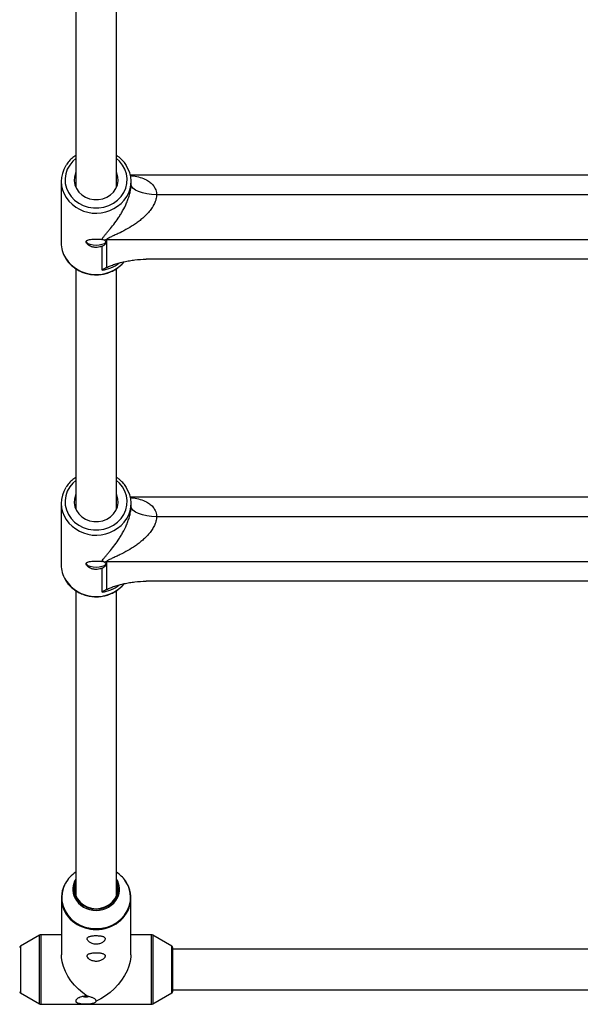
# Paper-space layout '_Oben' of a CAD drawing. Units: millimetres. Extents: x -3290 to 3290, y -3290 to 3290.
# Drawn here: x -720 to -500, y -1803 to -1417 of the extents above; entities that cross this region are included whole.
import ezdxf

# ---------------------------------------------------------------- set-up
doc = ezdxf.new("R2010")
doc.units = ezdxf.units.MM

psp = doc.layouts.new('_Oben')

# ---------------------------------------------------------------- linework, layer by layer
at = {"color": 7, "linetype": 'Continuous', "lineweight": 25}
for p, q in [((-698, -1388.3), (-698, -1482.76)), ((-682, -1482.76), (-682, -1388.28)), ((-703.7, -1480.41), (-703.7, -1504.51)), ((-323.43, -1477.95), (-676.57, -1477.95)), ((-676.3, -1481.46), (-676.3, -1480.41)), ((-333.7, -1485.68), (-666.3, -1485.68)), ((-314.06, -1503.41), (-685.94, -1503.41)), ((-685.94, -1503.41), (-685.94, -1514.24)), ((-687.65, -1515.32), (-687.65, -1505.82)), ((-329.58, -1510.97), (-670.42, -1510.97)), ((-698, -1514.71), (-698, -1609.17)), ((-682, -1609.17), (-682, -1514.69)), ((-703.7, -1606.81), (-703.7, -1630.92)), ((-323.43, -1604.36), (-676.57, -1604.36)), ((-676.3, -1607.87), (-676.3, -1606.81)), ((-333.7, -1612.08), (-666.3, -1612.08)), ((-314.06, -1629.81), (-685.94, -1629.81)), ((-685.94, -1629.81), (-685.94, -1640.65)), ((-687.65, -1641.72), (-687.65, -1632.23)), ((-329.58, -1637.38), (-670.42, -1637.38)), ((-698, -1641.11), (-698, -1760.84)), ((-682, -1760.84), (-682, -1641.09)), ((-703.65, -1761.72), (-703.65, -1784.09)), ((-676.35, -1784.09), (-676.35, -1761.72)), ((-712.23, -1776.33), (-719.75, -1780.7)), ((-703.65, -1776.19), (-711.73, -1776.19)), ((-668.27, -1776.19), (-676.35, -1776.19)), ((-660.25, -1780.7), (-667.77, -1776.33)), ((-660, -1781.13), (-660, -1798.55)), ((-340, -1781.84), (-660, -1781.84)), ((-719.75, -1798.99), (-712.23, -1803.36)), ((-667.77, -1803.36), (-660.25, -1798.99)), ((-660, -1797.84), (-340, -1797.84)), ((-711.73, -1803.49), (-668.27, -1803.49))]:
    psp.add_line(p, q, dxfattribs=at)
at = {"color": 8, "linetype": 'Continuous', "lineweight": 25}
for p, q in [((-712.23, -1803.36), (-712.23, -1776.33)), ((-711.73, -1776.19), (-711.73, -1803.49)), ((-668.27, -1803.49), (-668.27, -1776.19)), ((-667.77, -1776.33), (-667.77, -1803.36)), ((-719.75, -1780.7), (-719.75, -1798.99)), ((-660.25, -1798.99), (-660.25, -1780.7))]:
    psp.add_line(p, q, dxfattribs=at)
at = {"color": 8, "linetype": 'Continuous', "lineweight": 25, "flags": 128}
for points in [[(-698, -1471.42), (-699.16, -1472.47), (-700.39, -1473.98), (-701.32, -1475.65), (-701.93, -1477.45), (-702.19, -1479.31), (-702.1, -1481.18), (-701.67, -1483.02), (-700.89, -1484.76), (-699.81, -1486.36), (-698.44, -1487.76), (-696.83, -1488.94), (-695.03, -1489.86), (-693.07, -1490.48), (-691.03, -1490.8), (-688.97, -1490.8), (-686.93, -1490.48), (-684.97, -1489.86), (-683.17, -1488.94), (-681.56, -1487.76), (-680.19, -1486.36), (-679.11, -1484.76), (-678.33, -1483.02), (-677.9, -1481.18), (-677.81, -1479.31), (-678.07, -1477.45), (-678.68, -1475.65), (-679.61, -1473.98), (-680.84, -1472.47), (-682, -1471.42)], [(-698, -1597.83), (-699.16, -1598.87), (-700.39, -1600.38), (-701.32, -1602.06), (-701.93, -1603.85), (-702.19, -1605.71), (-702.1, -1607.59), (-701.67, -1609.42), (-700.89, -1611.16), (-699.81, -1612.76), (-698.44, -1614.17), (-696.83, -1615.35), (-695.03, -1616.26), (-693.07, -1616.89), (-691.03, -1617.21), (-688.97, -1617.21), (-686.93, -1616.89), (-684.97, -1616.26), (-683.17, -1615.35), (-681.56, -1614.17), (-680.19, -1612.76), (-679.11, -1611.16), (-678.33, -1609.42), (-677.9, -1607.59), (-677.81, -1605.71), (-678.07, -1603.85), (-678.68, -1602.06), (-679.61, -1600.38), (-680.84, -1598.87), (-682, -1597.83)], [(-690, -1773.77), (-687.83, -1773.61), (-685.72, -1773.14), (-683.72, -1772.36), (-681.88, -1771.31), (-680.25, -1770), (-678.88, -1768.47), (-677.79, -1766.77), (-677.02, -1764.92), (-676.58, -1762.99), (-676.5, -1761.02), (-676.76, -1759.06), (-677.36, -1757.17), (-678.3, -1755.38), (-678.57, -1754.97)], [(-702.06, -1755.98), (-702.64, -1757.17), (-703.24, -1759.06), (-703.5, -1761.02), (-703.42, -1762.99), (-702.98, -1764.92), (-702.21, -1766.77), (-701.12, -1768.47), (-699.75, -1770), (-698.12, -1771.31), (-696.28, -1772.36), (-694.28, -1773.14), (-692.17, -1773.61), (-690, -1773.77)], [(-698, -1755.11), (-698.43, -1756.26), (-698.7, -1757.84), (-698.61, -1759.44), (-698.17, -1760.98), (-697.39, -1762.42), (-696.31, -1763.68), (-694.98, -1764.72), (-693.44, -1765.5), (-691.75, -1765.98), (-690, -1766.14)], [(-690, -1766.14), (-688.25, -1765.98), (-686.56, -1765.5), (-685.02, -1764.72), (-683.69, -1763.68), (-682.61, -1762.42), (-681.83, -1760.98), (-681.39, -1759.44), (-681.3, -1757.84), (-681.57, -1756.26), (-682, -1755.11)]]:
    psp.add_lwpolyline(points, dxfattribs=at)
at = {"color": 7, "linetype": 'Continuous', "lineweight": 25, "flags": 128}
for points in [[(-698, -1476.79), (-698.11, -1477.05), (-698.55, -1478.59), (-698.64, -1480.17), (-698.37, -1481.74), (-697.77, -1483.23), (-696.84, -1484.58), (-695.63, -1485.73), (-694.2, -1486.63), (-692.59, -1487.26), (-690.88, -1487.58), (-689.12, -1487.58), (-687.41, -1487.26), (-685.8, -1486.63), (-684.37, -1485.73), (-683.16, -1484.58), (-682.23, -1483.23), (-681.63, -1481.74), (-681.36, -1480.17), (-681.45, -1478.59), (-681.89, -1477.05), (-682, -1476.79)], [(-666.3, -1485.68), (-668.25, -1485.59), (-670.13, -1485.35), (-671.86, -1484.96), (-673.37, -1484.44), (-674.61, -1483.8), (-675.54, -1483.07), (-676.11, -1482.28), (-676.3, -1481.46)], [(-686.1, -1503.92), (-686.29, -1504.43), (-686.84, -1504.89), (-687.71, -1505.25), (-688.79, -1505.49), (-690, -1505.57), (-691.21, -1505.49), (-692.29, -1505.25), (-693.16, -1504.89), (-693.71, -1504.43), (-693.9, -1503.92)], [(-698, -1603.2), (-698.11, -1603.46), (-698.55, -1604.99), (-698.64, -1606.58), (-698.37, -1608.15), (-697.77, -1609.64), (-696.84, -1610.98), (-695.63, -1612.13), (-694.2, -1613.04), (-692.59, -1613.67), (-690.88, -1613.99), (-689.12, -1613.99), (-687.41, -1613.67), (-685.8, -1613.04), (-684.37, -1612.13), (-683.16, -1610.98), (-682.23, -1609.64), (-681.63, -1608.15), (-681.36, -1606.58), (-681.45, -1604.99), (-681.89, -1603.46), (-682, -1603.2)], [(-666.3, -1612.08), (-668.25, -1612), (-670.13, -1611.76), (-671.86, -1611.37), (-673.37, -1610.85), (-674.61, -1610.21), (-675.54, -1609.48), (-676.11, -1608.69), (-676.3, -1607.87)], [(-686.1, -1630.33), (-686.29, -1630.84), (-686.84, -1631.3), (-687.71, -1631.66), (-688.79, -1631.89), (-690, -1631.97), (-691.21, -1631.89), (-692.29, -1631.66), (-693.16, -1631.3), (-693.71, -1630.84), (-693.9, -1630.33)], [(-698, -1755.63), (-698.08, -1755.86), (-698.45, -1757.43), (-698.45, -1759.05), (-698.08, -1760.62), (-697.36, -1762.09), (-696.32, -1763.4), (-695, -1764.48), (-693.46, -1765.28), (-691.77, -1765.78), (-690, -1765.95)], [(-690, -1765.95), (-688.23, -1765.78), (-686.54, -1765.28), (-685, -1764.48), (-683.68, -1763.4), (-682.64, -1762.09), (-681.92, -1760.62), (-681.55, -1759.05), (-681.55, -1757.43), (-681.92, -1755.86), (-682, -1755.63)], [(-693.51, -1800.33), (-695.28, -1799.03), (-696.95, -1797.57), (-698.49, -1795.95), (-699.87, -1794.23), (-701.07, -1792.42), (-702.06, -1790.56), (-702.82, -1788.69), (-703.34, -1786.84), (-703.61, -1785.05), (-703.65, -1784.09)], [(-676.35, -1784.09), (-676.38, -1784.86), (-676.62, -1786.64), (-677.11, -1788.49), (-677.85, -1790.36), (-678.81, -1792.22), (-679.99, -1794.04), (-681.35, -1795.78), (-682.88, -1797.4), (-684.54, -1798.88), (-686.3, -1800.2), (-688.13, -1801.32), (-690, -1802.22)], [(-695.03, -1800.41), (-694.57, -1800.54), (-694, -1800.59)], [(-694, -1800.59), (-693.43, -1800.54), (-693.03, -1800.44)]]:
    psp.add_lwpolyline(points, dxfattribs=at)
at = {"color": 7, "linetype": 'Continuous', "lineweight": 25}
for centre, radius, start, end in [((-692.22, -1480.41), 11.47, 147.2306, 213.7291), ((-687.77, -1480.41), 11.46, 328.7353, 33.0823), ((-685.94, -1514.43), 11.02, 89.9993, 94.728), ((-692.19, -1504.48), 11.51, 180.126, 211.1824), ((-692.22, -1606.82), 11.47, 147.2306, 213.7291), ((-687.77, -1606.81), 11.46, 328.7353, 33.0823), ((-692.19, -1630.89), 11.51, 180.126, 211.1824), ((-685.94, -1640.83), 11.02, 89.9993, 94.728), ((-691.93, -1761.76), 11.68, 142.8027, 236.6691), ((-691.06, -1762.19), 12.64, 123.3407, 150.5398), ((-691.5, -1758.34), 7.64, 148.3099, 205.5265), ((-689.09, -1762.35), 12.85, 35.0739, 56.5094), ((-688.5, -1758.34), 7.64, 334.2836, 31.6888), ((-688.04, -1761.75), 11.65, 306.0896, 38.4303), ((-711.73, -1777.19), 1, 90, 120.1673), ((-668.27, -1777.19), 1, 59.8327, 90), ((-719.5, -1781.13), 0.5, 120.1673, 180), ((-660.5, -1781.13), 0.5, 0, 59.8327), ((-719.5, -1798.55), 0.5, 180, 239.8327), ((-660.5, -1798.55), 0.5, 300.1673, 360), ((-711.73, -1802.49), 1, 239.8327, 270), ((-668.27, -1802.49), 1, 270, 300.1673)]:
    psp.add_arc(centre, radius, start, end, dxfattribs=at)
at = {"color": 8, "linetype": 'Continuous', "lineweight": 25}
for centre, radius, start, end in [((-690.01, -1478.59), 14.33, 214.8728, 327.1717), ((-689.97, -1502.64), 14.37, 212.8959, 318.6535), ((-689.8, -1501.2), 14.28, 278.6518, 307.6386), ((-690.01, -1604.99), 14.33, 214.8728, 327.1717), ((-689.97, -1629.04), 14.37, 212.8959, 318.6535), ((-689.8, -1627.61), 14.28, 278.6518, 307.6386), ((-690.21, -1757.44), 9.2, 207.125, 271.2934), ((-689.79, -1757.44), 9.2, 268.7113, 332.7042), ((-690.09, -1759.63), 14.47, 235.2085, 270.3653), ((-689.91, -1759.63), 14.48, 269.6587, 307.1408)]:
    psp.add_arc(centre, radius, start, end, dxfattribs=at)
at = {"color": 7, "linetype": 'Continuous', "lineweight": 25}
for points, knots in [([(-698, -1470.25), (-698.26, -1470.41), (-699.1, -1470.93), (-700.29, -1472.07), (-701.3, -1473.2), (-701.72, -1473.93), (-701.81, -1474.09)], [0, 0, 0, 0, 0.165155, 0.531995, 0.898192, 1, 1, 1, 1]), ([(-678.21, -1474.03), (-678.25, -1473.96), (-678.6, -1473.32), (-679.53, -1472.26), (-680.76, -1471.05), (-681.66, -1470.47), (-682, -1470.25)], [0, 0, 0, 0, 0.045615, 0.41294, 0.781091, 1, 1, 1, 1]), ([(-687.61, -1503.2), (-687.54, -1502.92), (-687.39, -1502.63), (-687, -1502.04), (-686.76, -1501.74), (-686.25, -1501.11), (-685.98, -1500.8), (-685.42, -1500.14), (-685.13, -1499.81), (-684.26, -1498.77), (-683.67, -1498.04), (-682.48, -1496.5), (-681.89, -1495.68), (-681.02, -1494.37), (-680.73, -1493.91), (-680.15, -1492.98), (-679.87, -1492.5), (-679.05, -1491.01), (-678.53, -1489.96), (-677.8, -1488.25), (-677.58, -1487.67), (-677.16, -1486.47), (-676.98, -1485.86), (-676.74, -1484.91), (-676.66, -1484.59), (-676.54, -1483.95), (-676.48, -1483.64), (-676.39, -1483), (-676.36, -1482.69), (-676.31, -1482.06), (-676.3, -1481.76), (-676.3, -1481.46)], [0, 0, 0, 0, 0.0625, 0.0625, 0.125, 0.125, 0.1875, 0.1875, 0.25, 0.25, 0.375, 0.375, 0.5, 0.5, 0.5625, 0.5625, 0.625, 0.625, 0.75, 0.75, 0.8125, 0.8125, 0.875, 0.875, 0.90625, 0.90625, 0.9375, 0.9375, 0.96875, 0.96875, 1, 1, 1, 1]), ([(-666.3, -1485.68), (-666.3, -1486.25), (-666.38, -1486.82), (-666.59, -1487.68), (-666.68, -1487.98), (-666.89, -1488.55), (-667.01, -1488.84), (-667.4, -1489.68), (-667.71, -1490.21), (-668.38, -1491.24), (-668.75, -1491.74), (-669.55, -1492.69), (-669.97, -1493.15), (-670.83, -1494.02), (-671.27, -1494.44), (-672.18, -1495.23), (-672.65, -1495.62), (-673.61, -1496.35), (-674.09, -1496.71), (-675.57, -1497.73), (-676.56, -1498.35), (-678.58, -1499.51), (-679.6, -1500.05), (-681.13, -1500.8), (-681.65, -1501.04), (-682.66, -1501.51), (-683.17, -1501.74), (-683.91, -1502.08), (-684.15, -1502.19), (-684.62, -1502.42), (-684.85, -1502.53), (-685.18, -1502.7), (-685.28, -1502.76), (-685.48, -1502.88), (-685.58, -1502.95), (-685.74, -1503.07), (-685.81, -1503.14), (-685.91, -1503.27), (-685.94, -1503.34), (-685.94, -1503.41)], [0, 0, 0, 0, 0.0625, 0.0625, 0.09375, 0.09375, 0.125, 0.125, 0.1875, 0.1875, 0.25, 0.25, 0.3125, 0.3125, 0.375, 0.375, 0.4375, 0.4375, 0.5, 0.5, 0.625, 0.625, 0.75, 0.75, 0.8125, 0.8125, 0.875, 0.875, 0.90625, 0.90625, 0.9375, 0.9375, 0.953125, 0.953125, 0.96875, 0.96875, 0.984375, 0.984375, 1, 1, 1, 1]), ([(-687.65, -1505.82), (-687.8, -1505.89), (-687.95, -1505.96), (-688.27, -1506.07), (-688.43, -1506.12), (-688.93, -1506.25), (-689.29, -1506.3), (-689.83, -1506.34), (-690.01, -1506.34), (-690.38, -1506.33), (-690.56, -1506.31), (-690.91, -1506.27), (-691.09, -1506.24), (-691.43, -1506.16), (-691.6, -1506.11), (-692.08, -1505.95), (-692.38, -1505.82), (-692.91, -1505.52), (-693.14, -1505.35), (-693.42, -1505.09), (-693.5, -1505.01), (-693.65, -1504.83), (-693.71, -1504.75), (-693.85, -1504.49), (-693.9, -1504.32), (-693.9, -1504.09), (-693.88, -1504.02), (-693.83, -1503.88), (-693.79, -1503.82), (-693.69, -1503.7), (-693.63, -1503.64), (-693.48, -1503.54), (-693.39, -1503.49), (-693.1, -1503.37), (-692.87, -1503.3), (-692.33, -1503.19), (-692.04, -1503.15), (-691.55, -1503.1), (-691.38, -1503.09), (-691.04, -1503.07), (-690.86, -1503.07), (-690.33, -1503.05), (-689.96, -1503.05), (-689.42, -1503.06), (-689.24, -1503.06), (-688.89, -1503.08), (-688.71, -1503.09), (-688.38, -1503.11), (-688.22, -1503.13), (-687.9, -1503.16), (-687.75, -1503.18), (-687.61, -1503.2)], [0, 0, 0, 0, 0.03125, 0.03125, 0.0625, 0.0625, 0.125, 0.125, 0.15625, 0.15625, 0.1875, 0.1875, 0.21875, 0.21875, 0.25, 0.25, 0.3125, 0.3125, 0.375, 0.375, 0.40625, 0.40625, 0.4375, 0.4375, 0.5, 0.5, 0.53125, 0.53125, 0.5625, 0.5625, 0.59375, 0.59375, 0.625, 0.625, 0.6875, 0.6875, 0.75, 0.75, 0.78125, 0.78125, 0.8125, 0.8125, 0.875, 0.875, 0.90625, 0.90625, 0.9375, 0.9375, 0.96875, 0.96875, 1, 1, 1, 1]), ([(-687.65, -1505.82), (-687.45, -1505.73), (-687.27, -1505.63), (-686.93, -1505.44), (-686.78, -1505.34), (-686.52, -1505.14), (-686.41, -1505.04), (-686.24, -1504.83), (-686.18, -1504.73), (-686.11, -1504.51), (-686.09, -1504.41), (-686.12, -1504.19), (-686.15, -1504.09), (-686.27, -1503.88), (-686.36, -1503.79), (-686.57, -1503.6), (-686.7, -1503.52), (-686.85, -1503.44)], [0, 0, 0, 0, 0.125, 0.125, 0.25, 0.25, 0.375, 0.375, 0.5, 0.5, 0.625, 0.625, 0.75, 0.75, 0.875, 0.875, 1, 1, 1, 1]), ([(-702, -1510.56), (-701.66, -1511.08), (-700.97, -1512.14), (-699.59, -1513.54), (-698, -1514.77), (-696.21, -1515.76), (-694.28, -1516.5), (-692.25, -1516.95), (-690.16, -1517.12), (-688.07, -1517), (-686.03, -1516.59), (-684.07, -1515.89), (-682.25, -1514.93), (-680.62, -1513.72), (-679.53, -1512.71), (-679.08, -1512.07), (-679, -1511.97)], [0, 0, 0, 0, 0.071579, 0.147158, 0.222913, 0.298835, 0.3749, 0.45108, 0.527348, 0.60368, 0.68005, 0.756427, 0.832782, 0.909078, 0.985268, 1, 1, 1, 1]), ([(-685.94, -1514.24), (-685.71, -1514.12), (-685.46, -1514), (-684.94, -1513.77), (-684.68, -1513.66), (-683.86, -1513.35), (-683.29, -1513.15), (-682.11, -1512.76), (-681.5, -1512.58), (-680.25, -1512.24), (-679.61, -1512.08), (-678.3, -1511.79), (-677.63, -1511.66), (-676.6, -1511.48), (-676.25, -1511.43), (-675.55, -1511.33), (-675.19, -1511.28), (-673.39, -1511.07), (-671.92, -1510.97), (-670.42, -1510.97)], [0, 0, 0, 0, 0.0625, 0.0625, 0.125, 0.125, 0.25, 0.25, 0.375, 0.375, 0.5, 0.5, 0.625, 0.625, 0.6875, 0.6875, 0.75, 0.75, 1, 1, 1, 1]), ([(-698, -1596.66), (-698.26, -1596.82), (-699.1, -1597.34), (-700.29, -1598.48), (-701.3, -1599.61), (-701.72, -1600.34), (-701.81, -1600.5)], [0, 0, 0, 0, 0.165155, 0.531995, 0.898192, 1, 1, 1, 1]), ([(-678.21, -1600.44), (-678.25, -1600.37), (-678.6, -1599.73), (-679.53, -1598.67), (-680.76, -1597.46), (-681.66, -1596.87), (-682, -1596.66)], [0, 0, 0, 0, 0.045615, 0.41294, 0.781091, 1, 1, 1, 1]), ([(-687.61, -1629.61), (-687.54, -1629.33), (-687.39, -1629.04), (-687, -1628.44), (-686.76, -1628.14), (-686.25, -1627.52), (-685.98, -1627.2), (-685.42, -1626.55), (-685.13, -1626.21), (-684.26, -1625.18), (-683.67, -1624.45), (-682.48, -1622.9), (-681.89, -1622.09), (-681.02, -1620.77), (-680.73, -1620.32), (-680.15, -1619.38), (-679.87, -1618.9), (-679.05, -1617.42), (-678.53, -1616.37), (-677.8, -1614.66), (-677.58, -1614.07), (-677.16, -1612.88), (-676.98, -1612.26), (-676.74, -1611.31), (-676.66, -1610.99), (-676.54, -1610.36), (-676.48, -1610.04), (-676.39, -1609.41), (-676.36, -1609.09), (-676.31, -1608.47), (-676.3, -1608.17), (-676.3, -1607.87)], [0, 0, 0, 0, 0.0625, 0.0625, 0.125, 0.125, 0.1875, 0.1875, 0.25, 0.25, 0.375, 0.375, 0.5, 0.5, 0.5625, 0.5625, 0.625, 0.625, 0.75, 0.75, 0.8125, 0.8125, 0.875, 0.875, 0.90625, 0.90625, 0.9375, 0.9375, 0.96875, 0.96875, 1, 1, 1, 1]), ([(-666.3, -1612.08), (-666.3, -1612.65), (-666.38, -1613.23), (-666.59, -1614.09), (-666.68, -1614.38), (-666.89, -1614.96), (-667.01, -1615.24), (-667.4, -1616.09), (-667.71, -1616.62), (-668.38, -1617.65), (-668.75, -1618.14), (-669.55, -1619.1), (-669.97, -1619.56), (-670.83, -1620.43), (-671.27, -1620.84), (-672.18, -1621.64), (-672.65, -1622.02), (-673.61, -1622.76), (-674.09, -1623.12), (-675.57, -1624.14), (-676.56, -1624.76), (-678.58, -1625.92), (-679.6, -1626.45), (-681.13, -1627.21), (-681.65, -1627.45), (-682.66, -1627.92), (-683.17, -1628.15), (-683.91, -1628.49), (-684.15, -1628.6), (-684.62, -1628.82), (-684.85, -1628.94), (-685.18, -1629.11), (-685.28, -1629.17), (-685.48, -1629.29), (-685.58, -1629.35), (-685.74, -1629.48), (-685.81, -1629.55), (-685.91, -1629.68), (-685.94, -1629.75), (-685.94, -1629.81)], [0, 0, 0, 0, 0.0625, 0.0625, 0.09375, 0.09375, 0.125, 0.125, 0.1875, 0.1875, 0.25, 0.25, 0.3125, 0.3125, 0.375, 0.375, 0.4375, 0.4375, 0.5, 0.5, 0.625, 0.625, 0.75, 0.75, 0.8125, 0.8125, 0.875, 0.875, 0.90625, 0.90625, 0.9375, 0.9375, 0.953125, 0.953125, 0.96875, 0.96875, 0.984375, 0.984375, 1, 1, 1, 1]), ([(-687.65, -1632.23), (-687.8, -1632.3), (-687.95, -1632.36), (-688.27, -1632.48), (-688.43, -1632.53), (-688.93, -1632.65), (-689.29, -1632.71), (-689.83, -1632.74), (-690.01, -1632.75), (-690.38, -1632.73), (-690.56, -1632.72), (-690.91, -1632.67), (-691.09, -1632.64), (-691.43, -1632.56), (-691.6, -1632.52), (-692.08, -1632.36), (-692.38, -1632.23), (-692.91, -1631.92), (-693.14, -1631.76), (-693.42, -1631.5), (-693.5, -1631.41), (-693.65, -1631.24), (-693.71, -1631.15), (-693.85, -1630.89), (-693.9, -1630.73), (-693.9, -1630.5), (-693.88, -1630.43), (-693.83, -1630.29), (-693.79, -1630.22), (-693.69, -1630.1), (-693.63, -1630.05), (-693.48, -1629.95), (-693.39, -1629.9), (-693.1, -1629.77), (-692.87, -1629.7), (-692.33, -1629.6), (-692.04, -1629.56), (-691.55, -1629.51), (-691.38, -1629.5), (-691.04, -1629.48), (-690.86, -1629.47), (-690.33, -1629.46), (-689.96, -1629.45), (-689.42, -1629.46), (-689.24, -1629.47), (-688.89, -1629.48), (-688.71, -1629.49), (-688.38, -1629.52), (-688.22, -1629.53), (-687.9, -1629.57), (-687.75, -1629.59), (-687.61, -1629.61)], [0, 0, 0, 0, 0.03125, 0.03125, 0.0625, 0.0625, 0.125, 0.125, 0.15625, 0.15625, 0.1875, 0.1875, 0.21875, 0.21875, 0.25, 0.25, 0.3125, 0.3125, 0.375, 0.375, 0.40625, 0.40625, 0.4375, 0.4375, 0.5, 0.5, 0.53125, 0.53125, 0.5625, 0.5625, 0.59375, 0.59375, 0.625, 0.625, 0.6875, 0.6875, 0.75, 0.75, 0.78125, 0.78125, 0.8125, 0.8125, 0.875, 0.875, 0.90625, 0.90625, 0.9375, 0.9375, 0.96875, 0.96875, 1, 1, 1, 1]), ([(-687.65, -1632.23), (-687.45, -1632.13), (-687.27, -1632.04), (-686.93, -1631.85), (-686.78, -1631.75), (-686.52, -1631.55), (-686.41, -1631.45), (-686.24, -1631.24), (-686.18, -1631.13), (-686.11, -1630.92), (-686.09, -1630.81), (-686.12, -1630.6), (-686.15, -1630.5), (-686.27, -1630.29), (-686.36, -1630.19), (-686.57, -1630.01), (-686.7, -1629.93), (-686.85, -1629.85)], [0, 0, 0, 0, 0.125, 0.125, 0.25, 0.25, 0.375, 0.375, 0.5, 0.5, 0.625, 0.625, 0.75, 0.75, 0.875, 0.875, 1, 1, 1, 1]), ([(-702, -1636.97), (-701.66, -1637.48), (-700.97, -1638.55), (-699.59, -1639.95), (-698, -1641.18), (-696.21, -1642.17), (-694.28, -1642.9), (-692.25, -1643.36), (-690.16, -1643.53), (-688.07, -1643.4), (-686.03, -1642.99), (-684.07, -1642.3), (-682.25, -1641.34), (-680.62, -1640.12), (-679.53, -1639.12), (-679.08, -1638.48), (-679, -1638.37)], [0, 0, 0, 0, 0.071579, 0.147158, 0.222913, 0.298835, 0.3749, 0.45108, 0.527348, 0.60368, 0.68005, 0.756427, 0.832782, 0.909078, 0.985268, 1, 1, 1, 1]), ([(-685.94, -1640.65), (-685.71, -1640.52), (-685.46, -1640.41), (-684.94, -1640.18), (-684.68, -1640.07), (-683.86, -1639.75), (-683.29, -1639.55), (-682.11, -1639.17), (-681.5, -1638.99), (-680.25, -1638.65), (-679.61, -1638.49), (-678.3, -1638.2), (-677.63, -1638.07), (-676.6, -1637.89), (-676.25, -1637.83), (-675.55, -1637.73), (-675.19, -1637.68), (-673.39, -1637.47), (-671.92, -1637.38), (-670.42, -1637.38)], [0, 0, 0, 0, 0.0625, 0.0625, 0.125, 0.125, 0.25, 0.25, 0.375, 0.375, 0.5, 0.5, 0.625, 0.625, 0.6875, 0.6875, 0.75, 0.75, 1, 1, 1, 1]), ([(-692.62, -1779.1), (-692.47, -1779.21), (-692.3, -1779.31), (-691.92, -1779.5), (-691.72, -1779.58), (-691.29, -1779.72), (-691.06, -1779.78), (-690.7, -1779.84), (-690.58, -1779.86), (-690.33, -1779.88), (-690.21, -1779.89), (-689.84, -1779.89), (-689.59, -1779.88), (-689.11, -1779.81), (-688.87, -1779.76), (-688.42, -1779.63), (-688.21, -1779.55), (-687.82, -1779.38), (-687.64, -1779.28), (-687.32, -1779.07), (-687.18, -1778.95), (-686.93, -1778.72), (-686.82, -1778.61), (-686.65, -1778.38), (-686.59, -1778.26), (-686.5, -1778.03), (-686.47, -1777.92), (-686.46, -1777.71), (-686.48, -1777.61), (-686.55, -1777.42), (-686.61, -1777.33), (-686.76, -1777.17), (-686.86, -1777.1), (-687.09, -1776.96), (-687.22, -1776.9), (-687.52, -1776.79), (-687.7, -1776.75), (-688.07, -1776.67), (-688.27, -1776.63), (-688.7, -1776.58), (-688.94, -1776.56), (-689.41, -1776.53), (-689.66, -1776.52), (-690.03, -1776.52), (-690.15, -1776.52), (-690.4, -1776.52), (-690.52, -1776.53), (-690.89, -1776.54), (-691.12, -1776.56), (-691.57, -1776.61), (-691.78, -1776.64), (-692.17, -1776.72), (-692.35, -1776.76), (-692.68, -1776.86), (-692.82, -1776.92), (-693.07, -1777.05), (-693.17, -1777.12), (-693.35, -1777.28), (-693.41, -1777.36), (-693.5, -1777.54), (-693.53, -1777.64), (-693.54, -1777.85), (-693.52, -1777.96), (-693.45, -1778.18), (-693.39, -1778.3), (-693.16, -1778.65), (-692.93, -1778.88), (-692.62, -1779.1)], [0, 0, 0, 0, 0.03125, 0.03125, 0.0625, 0.0625, 0.09375, 0.09375, 0.109375, 0.109375, 0.125, 0.125, 0.15625, 0.15625, 0.1875, 0.1875, 0.21875, 0.21875, 0.25, 0.25, 0.28125, 0.28125, 0.3125, 0.3125, 0.34375, 0.34375, 0.375, 0.375, 0.40625, 0.40625, 0.4375, 0.4375, 0.46875, 0.46875, 0.5, 0.5, 0.53125, 0.53125, 0.5625, 0.5625, 0.59375, 0.59375, 0.625, 0.625, 0.640625, 0.640625, 0.65625, 0.65625, 0.6875, 0.6875, 0.71875, 0.71875, 0.75, 0.75, 0.78125, 0.78125, 0.8125, 0.8125, 0.84375, 0.84375, 0.875, 0.875, 0.90625, 0.90625, 0.9375, 0.9375, 1, 1, 1, 1]), ([(-692.62, -1785.84), (-692.47, -1785.95), (-692.3, -1786.05), (-691.92, -1786.24), (-691.72, -1786.32), (-691.29, -1786.46), (-691.06, -1786.52), (-690.7, -1786.58), (-690.58, -1786.6), (-690.33, -1786.62), (-690.21, -1786.63), (-689.84, -1786.63), (-689.59, -1786.62), (-689.11, -1786.55), (-688.87, -1786.51), (-688.42, -1786.38), (-688.21, -1786.3), (-687.82, -1786.12), (-687.64, -1786.02), (-687.32, -1785.81), (-687.18, -1785.7), (-686.93, -1785.47), (-686.82, -1785.35), (-686.65, -1785.12), (-686.59, -1785), (-686.5, -1784.77), (-686.47, -1784.66), (-686.46, -1784.45), (-686.48, -1784.35), (-686.55, -1784.16), (-686.61, -1784.08), (-686.76, -1783.91), (-686.86, -1783.84), (-687.09, -1783.7), (-687.22, -1783.64), (-687.52, -1783.54), (-687.7, -1783.49), (-688.07, -1783.41), (-688.27, -1783.37), (-688.7, -1783.32), (-688.94, -1783.3), (-689.41, -1783.27), (-689.66, -1783.26), (-690.03, -1783.26), (-690.15, -1783.26), (-690.4, -1783.26), (-690.52, -1783.27), (-690.89, -1783.29), (-691.12, -1783.3), (-691.57, -1783.35), (-691.78, -1783.38), (-692.17, -1783.46), (-692.35, -1783.5), (-692.68, -1783.6), (-692.82, -1783.66), (-693.07, -1783.79), (-693.17, -1783.86), (-693.35, -1784.02), (-693.41, -1784.1), (-693.5, -1784.29), (-693.53, -1784.38), (-693.54, -1784.59), (-693.52, -1784.7), (-693.45, -1784.92), (-693.39, -1785.04), (-693.16, -1785.39), (-692.93, -1785.62), (-692.62, -1785.84)], [0, 0, 0, 0, 0.03125, 0.03125, 0.0625, 0.0625, 0.09375, 0.09375, 0.109375, 0.109375, 0.125, 0.125, 0.15625, 0.15625, 0.1875, 0.1875, 0.21875, 0.21875, 0.25, 0.25, 0.28125, 0.28125, 0.3125, 0.3125, 0.34375, 0.34375, 0.375, 0.375, 0.40625, 0.40625, 0.4375, 0.4375, 0.46875, 0.46875, 0.5, 0.5, 0.53125, 0.53125, 0.5625, 0.5625, 0.59375, 0.59375, 0.625, 0.625, 0.640625, 0.640625, 0.65625, 0.65625, 0.6875, 0.6875, 0.71875, 0.71875, 0.75, 0.75, 0.78125, 0.78125, 0.8125, 0.8125, 0.84375, 0.84375, 0.875, 0.875, 0.90625, 0.90625, 0.9375, 0.9375, 1, 1, 1, 1]), ([(-693.51, -1800.33), (-693.89, -1800.3), (-694.27, -1800.3), (-694.84, -1800.36), (-695.02, -1800.38), (-695.39, -1800.45), (-695.57, -1800.49), (-696.09, -1800.64), (-696.42, -1800.76), (-696.86, -1800.97), (-697, -1801.05), (-697.25, -1801.21), (-697.37, -1801.3), (-697.57, -1801.47), (-697.66, -1801.55), (-697.81, -1801.73), (-697.87, -1801.82), (-697.96, -1801.99), (-697.99, -1802.08), (-698.01, -1802.24), (-698, -1802.32), (-697.94, -1802.47), (-697.9, -1802.54), (-697.78, -1802.67), (-697.7, -1802.73), (-697.52, -1802.84), (-697.42, -1802.88), (-697.18, -1802.97), (-697.05, -1803.01), (-696.77, -1803.08), (-696.62, -1803.11), (-696.31, -1803.16), (-696.15, -1803.18), (-695.65, -1803.23), (-695.28, -1803.26), (-694.72, -1803.28), (-694.54, -1803.28), (-694.16, -1803.29), (-693.96, -1803.29), (-693.39, -1803.28), (-693.02, -1803.27), (-692.29, -1803.23), (-691.95, -1803.19), (-691.47, -1803.12), (-691.32, -1803.1), (-691.03, -1803.03), (-690.9, -1803), (-690.54, -1802.88), (-690.34, -1802.77), (-690.14, -1802.59), (-690.09, -1802.52), (-690.02, -1802.38), (-690, -1802.3), (-690, -1802.22)], [0, 0, 0, 0, 0.0625, 0.0625, 0.09375, 0.09375, 0.125, 0.125, 0.1875, 0.1875, 0.21875, 0.21875, 0.25, 0.25, 0.28125, 0.28125, 0.3125, 0.3125, 0.34375, 0.34375, 0.375, 0.375, 0.40625, 0.40625, 0.4375, 0.4375, 0.46875, 0.46875, 0.5, 0.5, 0.53125, 0.53125, 0.5625, 0.5625, 0.625, 0.625, 0.65625, 0.65625, 0.6875, 0.6875, 0.75, 0.75, 0.8125, 0.8125, 0.84375, 0.84375, 0.875, 0.875, 0.9375, 0.9375, 0.96875, 0.96875, 1, 1, 1, 1]), ([(-690, -1802.22), (-690, -1802.12), (-690.02, -1802.02), (-690.1, -1801.83), (-690.17, -1801.73), (-690.33, -1801.54), (-690.43, -1801.45), (-690.68, -1801.27), (-690.83, -1801.19), (-691.15, -1801.02), (-691.33, -1800.94), (-691.72, -1800.79), (-691.92, -1800.72), (-692.36, -1800.59), (-692.59, -1800.53), (-693.05, -1800.42), (-693.28, -1800.37), (-693.51, -1800.33)], [0, 0, 0, 0, 0.125, 0.125, 0.25, 0.25, 0.375, 0.375, 0.5, 0.5, 0.625, 0.625, 0.75, 0.75, 0.875, 0.875, 1, 1, 1, 1])]:
    psp.add_open_spline(points, degree=3, knots=knots, dxfattribs=at)
at = {"color": 8, "linetype": 'Continuous', "lineweight": 25}
for points in [[(-676.69, -1478.15), (-676.24, -1478.17), (-674.88, -1478.25), (-672.69, -1478.8), (-670.47, -1479.65), (-668.7, -1480.79), (-667.66, -1481.83), (-666.8, -1483.14), (-666.36, -1484.34), (-666.31, -1485.38), (-666.3, -1485.68)], [(-676.69, -1604.56), (-676.24, -1604.58), (-674.88, -1604.65), (-672.69, -1605.2), (-670.47, -1606.06), (-668.7, -1607.19), (-667.66, -1608.24), (-666.8, -1609.55), (-666.36, -1610.74), (-666.31, -1611.79), (-666.3, -1612.08)]]:
    psp.add_open_spline(points, degree=3, knots=[0, 0, 0, 0, 0.093843, 0.285114, 0.479535, 0.609954, 0.743922, 0.799647, 0.943814, 1, 1, 1, 1], dxfattribs=at)
at = {"color": 7, "linetype": 'Continuous', "lineweight": 25}
for points in [[(-686.85, -1503.44), (-687.07, -1503.34), (-687.32, -1503.25), (-687.61, -1503.2)], [(-685.94, -1514.24), (-686.52, -1514.55), (-687.09, -1514.91), (-687.65, -1515.32)], [(-686.85, -1629.85), (-687.07, -1629.74), (-687.32, -1629.66), (-687.61, -1629.61)], [(-685.94, -1640.65), (-686.52, -1640.96), (-687.09, -1641.32), (-687.65, -1641.72)]]:
    psp.add_open_spline(points, degree=3, dxfattribs=at)

doc.saveas('drawing.dxf')
